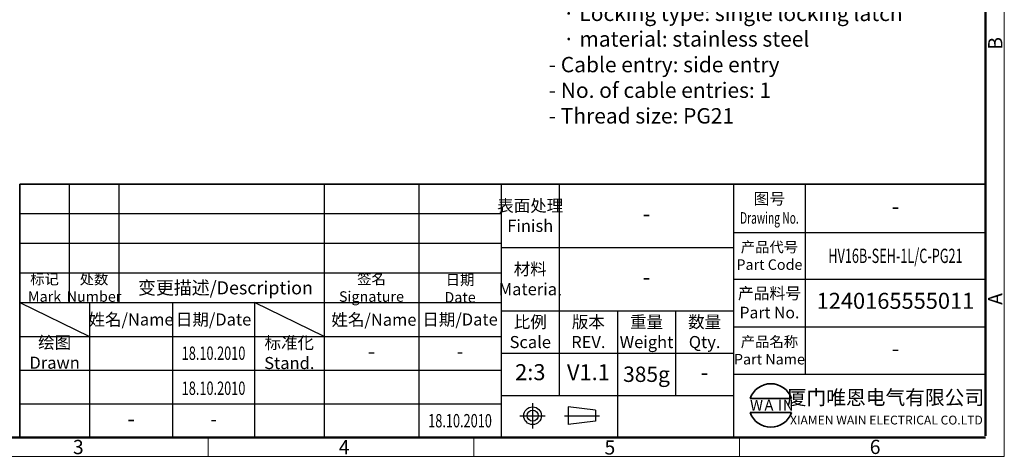
# Model space of a CAD drawing. Units: millimetres. Extents: x 7020 to 7466, y 4509 to 4824.
# Drawn here: x 7190 to 7466, y 4509 to 4631 of the extents above; entities that cross this region are included whole.
import ezdxf

# ---------------------------------------------------------------- set-up
doc = ezdxf.new("R2010")
doc.units = ezdxf.units.MM
doc.header["$LTSCALE"] = 65.395
doc.layers.get('0').update_dxf_attribs({"linetype": 'CONTINUOUS', "lineweight": 30})
doc.layers.add('图框', color=7, linetype='CONTINUOUS', lineweight=20)
doc.styles.add('Chinese', font='PMingLiU.ttf')
doc.styles.add('Romans字体', font='romans.shx', dxfattribs={"width": 0.75})
doc.styles.get("Standard").update_dxf_attribs({"font": 'SIMFANG.TTF', "width": 0.75})
doc.styles.add('工程字', font='gbenor.shx', dxfattribs={"bigfont": 'gbcbig.shx'})

# ---------------------------------------------------------------- blocks, each defined once
blk = doc.blocks.new('A4图框-NEW')
at = {"layer": '图框', "color": 1, "lineweight": 18}
for p, q in [((1130.41, 480.53), (1130.41, 690.53)), ((833.41, 480.53), (1130.41, 480.53))]:
    blk.add_line(p, q, dxfattribs=at)
at = {"layer": '图框', "lineweight": 50}
for p, q in [((1126.93, 484.34), (1126.93, 675.53)), ((836.85, 484.03), (1126.93, 484.03))]:
    blk.add_line(p, q, dxfattribs=at)
at = {"layer": '图框', "lineweight": 35}
for q in [(1126.93, 531.33), (946.93, 484.03)]:
    blk.add_line((946.93, 531.33), q, dxfattribs=at)
at = {"layer": '图框', "lineweight": -3}
for p, q in [((956.15, 531.33), (956.15, 509.21)), ((965.36, 531.33), (965.36, 509.21)), ((1003.65, 531.33), (1003.65, 484.03)), ((1021.3, 531.33), (1021.3, 484.03)), ((1036.65, 531.33), (1036.65, 484.01)), ((1047.47, 531.33), (1047.47, 507.67)), ((1079.97, 531.33), (1079.97, 484.01)), ((1093.32, 531.33), (1093.32, 495.84)), ((946.93, 525.8), (1036.65, 525.8)), ((1079.97, 522.27), (1126.93, 522.27)), ((946.93, 520.27), (1036.65, 520.27)), ((1036.65, 519.5), (1079.97, 519.5)), ((946.93, 514.74), (1036.65, 514.74)), ((1079.97, 513.59), (1126.93, 513.59)), ((946.93, 509.21), (1036.65, 509.21)), ((946.93, 509.21), (959.91, 502.91)), ((959.91, 509.21), (959.91, 484.03)), ((975.41, 509.21), (975.41, 484.03)), ((990.67, 509.21), (990.67, 484.03)), ((1003.65, 502.91), (990.67, 509.21)), ((1036.65, 507.67), (1079.97, 507.67)), ((1047.48, 507.67), (1047.48, 491.9)), ((1058.31, 507.67), (1058.31, 484.03)), ((1069.14, 507.67), (1069.14, 491.9)), ((1079.97, 504.71), (1126.93, 504.71)), ((946.93, 502.91), (1036.65, 502.91)), ((1036.65, 499.78), (1079.97, 499.78)), ((946.93, 496.62), (1036.65, 496.62)), ((1079.97, 495.84), (1126.93, 495.84)), ((1036.65, 491.9), (1079.97, 491.9)), ((946.93, 490.33), (1036.65, 490.33))]:
    blk.add_line(p, q, dxfattribs=at)
at = {"layer": '图框', "lineweight": 25}
for p, q in [((1042.5, 490.48), (1042.5, 485.74)), ((1054.23, 489.14), (1049.16, 489.76)), ((1049.16, 489.76), (1049.16, 486.46)), ((1054.23, 489.14), (1054.23, 487.08)), ((1040.14, 488.11), (1044.87, 488.11)), ((1048.47, 488.11), (1054.95, 488.11)), ((1054.23, 487.08), (1049.16, 486.46))]:
    blk.add_line(p, q, dxfattribs=at)
at = {"layer": '图框', "color": 4, "lineweight": 35}
for p, q in [((1083.06, 491.34), (1090.74, 491.34)), ((1083.06, 488.7), (1090.74, 488.7))]:
    blk.add_line(p, q, dxfattribs=at)
at = {"layer": '图框', "color": 6}
for p, q in [((982.02, 484.03), (982.02, 480.53)), ((1031.55, 484.03), (1031.55, 480.53)), ((1081.09, 484.03), (1081.09, 480.53))]:
    blk.add_line(p, q, dxfattribs=at)
at = {"layer": '图框', "lineweight": 25}
for radius in [1.65, 1.03]:
    blk.add_circle((1042.5, 488.11), radius, dxfattribs=at)
at = {"layer": '图框', "color": 4, "lineweight": 35}
for start, end in [(18.9524, 161.0476), (198.9524, 341.0476)]:
    blk.add_arc((1086.9, 490.02), 4.06, start, end, dxfattribs=at)
at = {"layer": '图框', "color": 6, "insert": (1127.4, 556.37), "char_height": 2.65, "width": 2.5579, "attachment_point": 1, "rotation": 90, "style": 'Romans字体'}
blk.add_mtext('B', dxfattribs=at)
at = {"layer": '图框', "attachment_point": 5}
for s, insert, char_height, width in [('{\\f仿宋_GB2312|b0|i0|c134|p49;表面处理\\fSimSun|b0|i0|c134|p2;\\P\\Fromans|c134;Finish}', (1042.06, 525.41), 2.2528, 10.82), ('{\\f仿宋_GB2312|b0|i0|c134|p49;图号\\Ftxt|c134;\\P\\Fromans|c134;\\W0.65;Drawing No.}', (1086.64, 526.8), 2.1549, 13.3447), ('{\\f仿宋_GB2312|b0|i0|c134|p49;产品代号\\fSimSun|b0|i0|c134|p2;\\P\\Fromans|c134;Part Code}', (1086.64, 517.93), 1.959, 13.3447), ('{\\f仿宋_GB2312|b0|i0|c134|p49;材料\\P\\Fromans|c134;Material}', (1042.06, 513.59), 2.2528, 10.82), ('{\\f仿宋_GB2312|b0|i0|c134|p49;标记\\fSimSun|b0|i0|c134|p2;\\P\\Fromans|c134;Mark}', (951.54, 511.97), 1.959, 9.2182), ('{\\f仿宋_GB2312|b0|i0|c134|p49;处数\\fSimSun|b0|i0|c134|p2;\\P\\Fromans|c134;Number }', (960.76, 511.97), 1.959, 9.2182), ('{\\f仿宋_GB2312|b0|i0|c134|p49;签名\\fSimSun|b0|i0|c134|p2;\\P\\Fromans|c134;Signature} ', (1012.47, 511.97), 1.959, 17.6264), ('{\\f仿宋_GB2312|b0|i0|c134|p49;日期\\fSimSun|b0|i0|c134|p2;\\P\\Fromans|c134;Date}', (1028.98, 511.83), 1.959, 15.3523), ('{\\fSimSun|b0|i0|c134|p2;  \\f仿宋_GB2312|b0|i0|c134|p49;变更描述\\Fromans|c134;/Description}', (984.51, 511.97), 2.4487, 38.2879), ('{\\f仿宋_GB2312|b0|i0|c134|p49;产品料号\\fSimSun|b0|i0|c134|p2;\\P\\Fromans|c134;Part No.}', (1086.64, 509.15), 2.1549, 13.3447), ('{\\f仿宋_GB2312|b0|i0|c134|p49;姓名\\Fromans|c134;/Name\\Ftxt|c134; }', (967.66, 506.06), 2.2528, 15.5018), ('{\\f仿宋_GB2312|b0|i0|c134|p49;日期\\Fromans|c134;/Date}', (983.04, 506.06), 2.2528, 15.2624), ('{\\f仿宋_GB2312|b0|i0|c134|p49;姓名\\Fromans|c134;/Name}', (1012.93, 506.02), 2.2528, 16.9349), ('{\\f仿宋_GB2312|b0|i0|c134|p49;日期\\Fromans|c134;/Date}', (1028.98, 506.06), 2.2528, 15.3523), ('{\\f仿宋_GB2312|b0|i0|c134|p49;比例\\P\\Fromans|c134;Scale}', (1042.07, 503.73), 2.2528, 10.8293), ('{\\f仿宋_GB2312|b0|i0|c134|p49;版本\\fSimSun|b0|i0|c134|p2;\\P\\Fromans|c134;REV.}', (1052.89, 503.73), 2.2528, 10.8387), ('{\\f仿宋_GB2312|b0|i0|c134|p49;重量\\fSimSun|b0|i0|c134|p2;\\P\\Fromans|c134;Weight}', (1063.73, 503.73), 2.2528, 10.8293), ('{\\f仿宋_GB2312|b0|i0|c134|p49;数量\\fSimSun|b0|i0|c134|p2;\\P\\Fromans|c134;Qty.}', (1074.56, 503.73), 2.2528, 10.8293), ('{\\f仿宋_GB2312|b0|i0|c134|p49;绘图\\fSimSun|b0|i0|c134|p2;\\P\\Fromans|c134;Drawn\\Ftxt|c134; }', (953.42, 499.88), 2.2528, 12.9801), ('{\\f仿宋_GB2312|b0|i0|c134|p49;产品名称\\fSimSun|b0|i0|c134|p2;\\P\\Fromans|c134;Part Name}', (1086.64, 500.28), 1.959, 13.3447)]:
    blk.add_mtext(s, dxfattribs=dict(at, insert=insert, char_height=char_height, width=width))
at = {"layer": '图框', "color": 3, "attachment_point": 5, "style": 'Romans字体'}
for s, insert, char_height, width in [('-', (1110.12, 526.8), 2.99, 33.6124), ('-', (1063.72, 525.41), 2.99, 32.4974), ('-', (1063.73, 513.59), 2.99, 32.488), ('{\\W0.7;18.10.2010}', (983.04, 499.77), 2.4879, 15.0177), ('-', (1012.48, 499.77), 2.99, 17.6488), ('-', (1028.98, 499.77), 2.49, 15.3523), ('-', (1110.12, 500.28), 2.99, 33.6124), ('V1.1', (1052.9, 495.84), 2.986, 10.8293), ('-', (1074.56, 495.84), 2.99, 10.8293), ('{\\W0.7;18.10.2010}', (983.04, 493.24), 2.4879, 15.2624), ('{\\W0.7;18.10.2010}', (1028.98, 487.18), 2.4879, 15.3523), ('-', (967.66, 487.18), 2.99, 15.5018), ('-', (983.04, 487.18), 2.49, 15.2624)]:
    blk.add_mtext(s, dxfattribs=dict(at, insert=insert, char_height=char_height, width=width))
at = {"layer": '图框', "color": 6, "linetype": 'ByBlock', "lineweight": 18, "insert": (1127.4, 508.79), "char_height": 2.65, "width": 2.5579, "attachment_point": 1, "rotation": 90, "style": 'Romans字体'}
blk.add_mtext('A', dxfattribs=at)
at = {"layer": '图框', "insert": (997.16, 499.82), "char_height": 2.2528, "width": 12.9801, "attachment_point": 5, "style": 'Romans字体'}
blk.add_mtext('{\\f仿宋_GB2312|b0|i0|c134|p49;标准化}\\PStand.', dxfattribs=at)
at = {"layer": '图框', "color": 1, "lineweight": 20, "insert": (1108.26, 491.52), "char_height": 2.6991, "width": 82.3083, "attachment_point": 5}
blk.add_mtext('{\\fSimHei|b0|i0|c134|p2;厦门唯恩电气有限公司}', dxfattribs=at)
at = {"layer": '图框', "color": 1, "lineweight": 20, "char_height": 2.0059, "width": 5.0472, "attachment_point": 1, "style": 'Chinese'}
for s, insert in [('{\\fArial|b0|i0|c0|p34;W}', (1083.03, 491.05)), ('{\\fArial|b0|i0|c0|p34;A}', (1085.71, 491.09)), ('{\\fArial|b0|i0|c0|p34;I}', (1088.21, 491.09)), ('{\\fArial|b0|i0|c0|p34;N}', (1089.14, 491.08))]:
    blk.add_mtext(s, dxfattribs=dict(at, insert=insert))
at = {"layer": '图框', "color": 3, "lineweight": 20, "insert": (1108.44, 487.3), "char_height": 1.6525, "width": 68.0856, "attachment_point": 5, "style": '工程字'}
blk.add_mtext('{\\fArial Narrow|b0|i0|c0|p34;XIAMEN WAIN ELECTRICAL CO.LTD}', dxfattribs=at)
at = {"layer": '图框', "color": 6, "char_height": 2.65, "width": 2.5579, "attachment_point": 1, "style": 'Romans字体'}
for s, insert in [('3', (956.83, 483.6)), ('4', (1006.38, 483.57)), ('5', (1055.9, 483.52)), ('6', (1105.33, 483.62))]:
    blk.add_mtext(s, dxfattribs=dict(at, insert=insert))

msp = doc.modelspace()

# ---------------------------------------------------------------- block references
at = {"xscale": 1.5, "yscale": 1.5, "zscale": 1.5}
msp.add_blockref('A4图框-NEW', (5770.1, 3787.84), dxfattribs=at)

# ---------------------------------------------------------------- texts
at = {"color": 3, "insert": (7338.38, 4785.26), "char_height": 4.3, "width": 133.5683, "attachment_point": 1}
msp.add_mtext('\\A1;{\\f仿宋_GB2312|b0|i0|c134|p49;技术参数：\\Fromans|c134;\\P- \\f仿宋_GB2312|b0|i0|c134|p49;材料\\Fromans|c134;: \\f仿宋_GB2312|b0|i0|c134|p49;压铸铝\\Fromans|c134;\\P- \\f仿宋_GB2312|b0|i0|c134|p49;表面处理\\Fromans|c134;: \\f仿宋_GB2312|b0|i0|c134|p49;粉末喷涂\\Fromans|c134;\\P- \\f仿宋_GB2312|b0|i0|c134|p49;颜色\\Fromans|c134;: RAL 7037\\f仿宋_GB2312|b0|i0|c134|p49;（灰色）\\Fromans|c134; \\P- \\f仿宋_GB2312|b0|i0|c134|p49;温度范围\\Fromans|c134;: -40\\f仿宋_GB2312|b0|i0|c134|p49;℃\\Fromans|c134; - +125\\f仿宋_GB2312|b0|i0|c134|p49;℃\\Fromans|c134;\\P- \\f仿宋_GB2312|b0|i0|c134|p49;防护等级\\Fromans|c134;: IP65\\f仿宋_GB2312|b0|i0|c134|p49;（联锁状态\\Fromans|c134;,IEC 60529\\f仿宋_GB2312|b0|i0|c134|p49;）\\Fromans|c134;    \\P- \\f仿宋_GB2312|b0|i0|c134|p49;联锁元件\\Fromans|c134;:\\P   \\f仿宋_GB2312|b0|i0|c134|p49;·\\Fromans|c134; \\f仿宋_GB2312|b0|i0|c134|p49;锁扣方式\\Fromans|c134;: \\f仿宋_GB2312|b0|i0|c134|p49;金属单扣\\Fromans|c134;\\P   \\f仿宋_GB2312|b0|i0|c134|p49;·\\Fromans|c134; \\f仿宋_GB2312|b0|i0|c134|p49;材料\\Fromans|c134;: \\f仿宋_GB2312|b0|i0|c134|p49;不锈钢\\Fromans|c134;\\P- \\f仿宋_GB2312|b0|i0|c134|p49;出线方向\\Fromans|c134;: \\f仿宋_GB2312|b0|i0|c134|p49;侧出线\\Fromans|c134;\\P- \\f仿宋_GB2312|b0|i0|c134|p49;出线孔数\\Fromans|c134;: 1\\P- \\f仿宋_GB2312|b0|i0|c134|p49;螺纹规格\\Fromans|c134;: PG21\\P\\PTechnical specification:\\P- Material: aluminium die-cast\\P- Surface: powder-coated\\P- Colour: RAL 7037(grey)\\P- Temperature range: -40\\f仿宋_GB2312|b0|i0|c134|p49;℃\\Fromans|c134; - +125\\f仿宋_GB2312|b0|i0|c134|p49;℃\\Fromans|c134;\\P- Degree of protection: IP65\\P  (acc.to IEC 60529 for coupled connector) \\P- Locking element:\\P   \\f仿宋_GB2312|b0|i0|c134|p49;·\\Fromans|c134; Locking type: single locking latch  \\P   \\f仿宋_GB2312|b0|i0|c134|p49;·\\Fromans|c134; material: stainless steel\\P- Cable entry: side entry\\P- No. of cable entries: 1\\P- Thread size: PG21}', dxfattribs=at)
at = {"color": 3, "attachment_point": 5, "style": 'Romans字体'}
for s, insert, char_height, width in [('{\\W0.65;HV16B-SEH-1L/C-PG21}', (7435.29, 4564.74), 4, 50.4186), ('1240165555011', (7435.29, 4551.57), 4.4783, 50.4186), ('2:3 ', (7333.21, 4531.61), 4.478, 16.244), ('{\\H0.96019x;385g} ', (7365.69, 4531.61), 4.4783, 16.244)]:
    msp.add_mtext(s, dxfattribs=dict(at, insert=insert, char_height=char_height, width=width))

doc.saveas('drawing.dxf')
